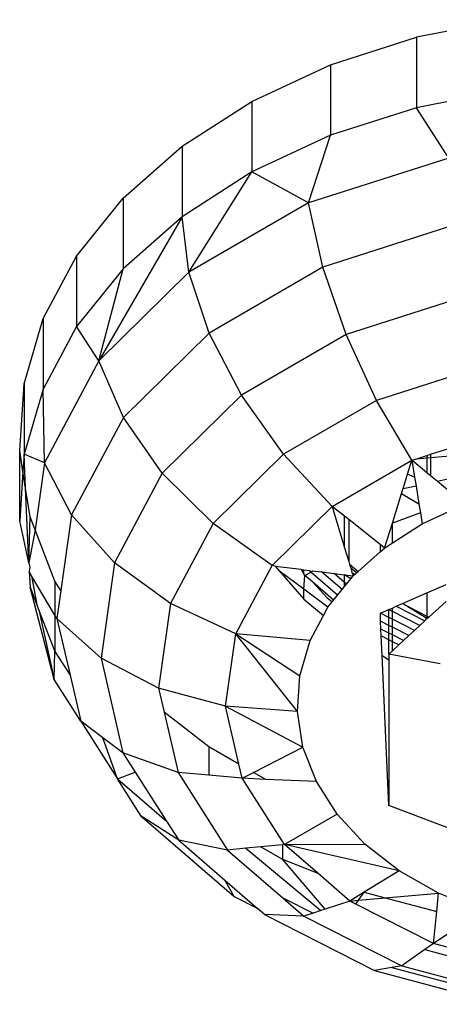
# Model space of a CAD drawing. Units: metres. Extents: x -2.14 to 1.88, y -1.85 to 1.96.
# Drawn here: x -0.39 to -0.39, y -0.27 to -0.26 of the extents above; entities that cross this region are included whole.
import ezdxf

# ---------------------------------------------------------------- set-up
doc = ezdxf.new("R2010")
doc.units = ezdxf.units.M

msp = doc.modelspace()

# ---------------------------------------------------------------- linework, layer by layer
for p, q in [((-0.384339, -0.256754), (-0.385663, -0.257011)), ((-0.386914, -0.25741), (-0.385663, -0.257011)), ((-0.385663, -0.257011), (-0.385663, -0.258036)), ((-0.388062, -0.257943), (-0.386914, -0.25741)), ((-0.386914, -0.25741), (-0.386914, -0.258435)), ((-0.384339, -0.25778), (-0.385663, -0.258036)), ((-0.389077, -0.258597), (-0.388062, -0.257943)), ((-0.388062, -0.257943), (-0.388062, -0.258969)), ((-0.385663, -0.258036), (-0.386914, -0.258435)), ((-0.385188, -0.258769), (-0.385663, -0.258036)), ((-0.386914, -0.258435), (-0.388062, -0.258969)), ((-0.387237, -0.259423), (-0.386914, -0.258435)), ((-0.389936, -0.259354), (-0.389077, -0.258597)), ((-0.389077, -0.258597), (-0.389077, -0.259622)), ((-0.385188, -0.258769), (-0.387237, -0.259423)), ((-0.388062, -0.258969), (-0.389077, -0.259622)), ((-0.388977, -0.26043), (-0.388062, -0.258969)), ((-0.387237, -0.259423), (-0.388062, -0.258969)), ((-0.390616, -0.260198), (-0.389936, -0.259354)), ((-0.389936, -0.259354), (-0.389936, -0.26038)), ((-0.387237, -0.259423), (-0.388977, -0.26043)), ((-0.387024, -0.260357), (-0.387237, -0.259423)), ((-0.389077, -0.259622), (-0.390288, -0.261721)), ((-0.389077, -0.259622), (-0.389936, -0.26038)), ((-0.388977, -0.26043), (-0.389077, -0.259622)), ((-0.385071, -0.259733), (-0.387024, -0.260357)), ((-0.391101, -0.261106), (-0.390616, -0.260198)), ((-0.390616, -0.260198), (-0.390616, -0.261223)), ((-0.389936, -0.26038), (-0.390616, -0.261223)), ((-0.390288, -0.261721), (-0.389936, -0.26038)), ((-0.388977, -0.26043), (-0.390288, -0.261721)), ((-0.388682, -0.261317), (-0.388977, -0.26043)), ((-0.387024, -0.260357), (-0.388682, -0.261317)), ((-0.386685, -0.261337), (-0.387024, -0.260357)), ((-0.384885, -0.260762), (-0.386685, -0.261337)), ((-0.391379, -0.262057), (-0.391101, -0.261106)), ((-0.391101, -0.261106), (-0.391101, -0.262131)), ((-0.390616, -0.261223), (-0.391101, -0.262131)), ((-0.390288, -0.261721), (-0.390616, -0.261223)), ((-0.388682, -0.261317), (-0.389932, -0.262547)), ((-0.388213, -0.262221), (-0.388682, -0.261317)), ((-0.386685, -0.261337), (-0.388213, -0.262221)), ((-0.386243, -0.262296), (-0.386685, -0.261337)), ((-0.390288, -0.261721), (-0.391083, -0.263208)), ((-0.389932, -0.262547), (-0.390288, -0.261721)), ((-0.384643, -0.261785), (-0.386243, -0.262296)), ((-0.391444, -0.263027), (-0.391379, -0.262057)), ((-0.391379, -0.262057), (-0.391379, -0.263082)), ((-0.391101, -0.262131), (-0.391379, -0.263082)), ((-0.391083, -0.263208), (-0.391101, -0.262131)), ((-0.388213, -0.262221), (-0.389365, -0.263355)), ((-0.387601, -0.263082), (-0.388213, -0.262221)), ((-0.386243, -0.262296), (-0.387601, -0.263082)), ((-0.385728, -0.263169), (-0.386243, -0.262296)), ((-0.389932, -0.262547), (-0.390689, -0.263964)), ((-0.389365, -0.263355), (-0.389932, -0.262547)), ((-0.385456, -0.263082), (-0.384827, -0.262881)), ((-0.391444, -0.264052), (-0.391444, -0.263027)), ((-0.391396, -0.263333), (-0.391444, -0.263027)), ((-0.391379, -0.263082), (-0.391396, -0.263333)), ((-0.391083, -0.263208), (-0.391379, -0.263082)), ((-0.391358, -0.263575), (-0.391379, -0.263082)), ((-0.387601, -0.263082), (-0.388625, -0.26409)), ((-0.386889, -0.263841), (-0.387601, -0.263082)), ((-0.386889, -0.263841), (-0.385728, -0.263169)), ((-0.385791, -0.263371), (-0.385728, -0.263169)), ((-0.385728, -0.263169), (-0.385658, -0.263147)), ((-0.385508, -0.263352), (-0.385728, -0.263169)), ((-0.385728, -0.263169), (-0.385688, -0.263415)), ((-0.385658, -0.263147), (-0.385508, -0.263099)), ((-0.385658, -0.263147), (-0.385508, -0.263134)), ((-0.385508, -0.263099), (-0.385456, -0.263082)), ((-0.385508, -0.263099), (-0.385508, -0.263134)), ((-0.385508, -0.263134), (-0.385456, -0.26313)), ((-0.385508, -0.263134), (-0.385508, -0.263352)), ((-0.385456, -0.26313), (-0.384827, -0.263077)), ((-0.385456, -0.263082), (-0.385456, -0.26313)), ((-0.385456, -0.26313), (-0.385456, -0.263396)), ((-0.391396, -0.263333), (-0.391444, -0.264052)), ((-0.391358, -0.263575), (-0.391396, -0.263333)), ((-0.391083, -0.263208), (-0.39122, -0.264181)), ((-0.390689, -0.263964), (-0.391083, -0.263208)), ((-0.389365, -0.263355), (-0.390062, -0.264661)), ((-0.388625, -0.26409), (-0.389365, -0.263355)), ((-0.385856, -0.263582), (-0.385791, -0.263371)), ((-0.385688, -0.263415), (-0.385791, -0.263371)), ((-0.385688, -0.263415), (-0.385668, -0.263541)), ((-0.385456, -0.263396), (-0.385508, -0.263352)), ((-0.385362, -0.263475), (-0.385456, -0.263396)), ((-0.385362, -0.263475), (-0.384827, -0.263359)), ((-0.385177, -0.263629), (-0.385362, -0.263475)), ((-0.391293, -0.263992), (-0.391358, -0.263575)), ((-0.391312, -0.264661), (-0.391358, -0.263575)), ((-0.385878, -0.263651), (-0.385856, -0.263582)), ((-0.385856, -0.263582), (-0.385668, -0.263541)), ((-0.385668, -0.263541), (-0.385626, -0.263803)), ((-0.386012, -0.264083), (-0.385878, -0.263651)), ((-0.385878, -0.263651), (-0.385626, -0.263803)), ((-0.387764, -0.264703), (-0.386889, -0.263841)), ((-0.386708, -0.263984), (-0.386889, -0.263841)), ((-0.386889, -0.263841), (-0.386708, -0.264445)), ((-0.385626, -0.263803), (-0.385605, -0.263932)), ((-0.385579, -0.264095), (-0.384963, -0.263809)), ((-0.391312, -0.264661), (-0.391293, -0.263992)), ((-0.39122, -0.264181), (-0.391293, -0.263992)), ((-0.390689, -0.263964), (-0.390844, -0.265064)), ((-0.390062, -0.264661), (-0.390689, -0.263964)), ((-0.386708, -0.264445), (-0.386708, -0.263984)), ((-0.386649, -0.264031), (-0.386708, -0.263984)), ((-0.386649, -0.264031), (-0.386649, -0.264643)), ((-0.386189, -0.264395), (-0.386649, -0.264031)), ((-0.385605, -0.263932), (-0.386012, -0.264083)), ((-0.385605, -0.263932), (-0.385579, -0.264095)), ((-0.391312, -0.264661), (-0.391444, -0.264052)), ((-0.39122, -0.264181), (-0.391312, -0.264661)), ((-0.390931, -0.264928), (-0.39122, -0.264181)), ((-0.388625, -0.26409), (-0.389246, -0.265252)), ((-0.387764, -0.264703), (-0.388625, -0.26409)), ((-0.386125, -0.264446), (-0.386012, -0.264083)), ((-0.386012, -0.264373), (-0.386012, -0.264083)), ((-0.386012, -0.264373), (-0.385579, -0.264095)), ((-0.386708, -0.264445), (-0.386649, -0.264643)), ((-0.386189, -0.264395), (-0.386189, -0.264503)), ((-0.386125, -0.264446), (-0.386189, -0.264395)), ((-0.386189, -0.264503), (-0.386125, -0.264446)), ((-0.386125, -0.264446), (-0.386012, -0.264373)), ((-0.386512, -0.264788), (-0.386189, -0.264503)), ((-0.391312, -0.264661), (-0.391297, -0.264727)), ((-0.391297, -0.264727), (-0.391306, -0.26479)), ((-0.390062, -0.264661), (-0.390258, -0.266051)), ((-0.389246, -0.265252), (-0.390062, -0.264661)), ((-0.388295, -0.265695), (-0.387764, -0.264703)), ((-0.387721, -0.264708), (-0.387764, -0.264703)), ((-0.387721, -0.264708), (-0.387656, -0.264784)), ((-0.387721, -0.264708), (-0.387343, -0.264756)), ((-0.387303, -0.26482), (-0.387343, -0.264756)), ((-0.387343, -0.264756), (-0.387303, -0.264762)), ((-0.387303, -0.26482), (-0.387303, -0.264762)), ((-0.387303, -0.264762), (-0.387214, -0.264773)), ((-0.386649, -0.264643), (-0.386638, -0.26468)), ((-0.386638, -0.26468), (-0.386512, -0.264788)), ((-0.386638, -0.26468), (-0.38662, -0.264738)), ((-0.386533, -0.264806), (-0.38662, -0.264738)), ((-0.38662, -0.264738), (-0.386602, -0.264799)), ((-0.391271, -0.26485), (-0.391306, -0.26479)), ((-0.391306, -0.26479), (-0.391293, -0.265017)), ((-0.390931, -0.265423), (-0.391271, -0.26485)), ((-0.391271, -0.26485), (-0.391194, -0.265273)), ((-0.387656, -0.264784), (-0.387303, -0.265191)), ((-0.387303, -0.265045), (-0.387656, -0.264784)), ((-0.387287, -0.264844), (-0.387303, -0.26482)), ((-0.387303, -0.265045), (-0.387287, -0.264844)), ((-0.387287, -0.264844), (-0.3872, -0.264796)), ((-0.387176, -0.26494), (-0.387287, -0.264844)), ((-0.3872, -0.264796), (-0.387214, -0.264773)), ((-0.3872, -0.264796), (-0.387176, -0.264778)), ((-0.386811, -0.265132), (-0.3872, -0.264796)), ((-0.387176, -0.264778), (-0.387045, -0.264795)), ((-0.386746, -0.265052), (-0.387045, -0.264795)), ((-0.387045, -0.264795), (-0.386859, -0.264818)), ((-0.386708, -0.264949), (-0.386859, -0.264818)), ((-0.386859, -0.264818), (-0.386708, -0.264837)), ((-0.38662, -0.264896), (-0.386708, -0.264837)), ((-0.386708, -0.264949), (-0.386708, -0.264837)), ((-0.386708, -0.264837), (-0.386586, -0.264853)), ((-0.386682, -0.264972), (-0.38662, -0.264896)), ((-0.38662, -0.264896), (-0.386586, -0.264853)), ((-0.386602, -0.264799), (-0.386563, -0.264833)), ((-0.386602, -0.264799), (-0.386586, -0.264853)), ((-0.386586, -0.264853), (-0.386563, -0.264833)), ((-0.386563, -0.264833), (-0.386533, -0.264806)), ((-0.386533, -0.264806), (-0.386512, -0.264788)), ((-0.390943, -0.266359), (-0.391293, -0.265017)), ((-0.391293, -0.265017), (-0.391194, -0.265273)), ((-0.390844, -0.265064), (-0.390931, -0.264928)), ((-0.390931, -0.264928), (-0.390931, -0.265423)), ((-0.387303, -0.265191), (-0.387303, -0.265045)), ((-0.386951, -0.265306), (-0.387303, -0.265045)), ((-0.38687, -0.265205), (-0.387176, -0.26494)), ((-0.387176, -0.26494), (-0.386965, -0.265172)), ((-0.386811, -0.265132), (-0.386746, -0.265052)), ((-0.386746, -0.265052), (-0.386708, -0.265005)), ((-0.386708, -0.265005), (-0.386708, -0.264949)), ((-0.386682, -0.264972), (-0.386708, -0.264949)), ((-0.386708, -0.265005), (-0.386682, -0.264972)), ((-0.385508, -0.265099), (-0.385231, -0.264978)), ((-0.390844, -0.265064), (-0.390902, -0.265472)), ((-0.387303, -0.265191), (-0.387016, -0.265428)), ((-0.386965, -0.265172), (-0.38689, -0.26523)), ((-0.38687, -0.265205), (-0.386811, -0.265132)), ((-0.385866, -0.265256), (-0.385508, -0.265099)), ((-0.385508, -0.265099), (-0.385508, -0.265437)), ((-0.391194, -0.265273), (-0.391159, -0.265365)), ((-0.389246, -0.265252), (-0.38942, -0.266487)), ((-0.388295, -0.265695), (-0.389246, -0.265252)), ((-0.387016, -0.265428), (-0.386951, -0.265306)), ((-0.386951, -0.265306), (-0.38689, -0.26523)), ((-0.38689, -0.26523), (-0.38687, -0.265205)), ((-0.386064, -0.265343), (-0.386012, -0.26532)), ((-0.386012, -0.26532), (-0.385956, -0.265295)), ((-0.386012, -0.265369), (-0.386012, -0.26532)), ((-0.385956, -0.265295), (-0.385866, -0.265256)), ((-0.385956, -0.265295), (-0.385538, -0.265507)), ((-0.385508, -0.265473), (-0.385866, -0.265256)), ((-0.385866, -0.265256), (-0.385508, -0.265437)), ((-0.385479, -0.265453), (-0.385231, -0.265225)), ((-0.391159, -0.265365), (-0.390943, -0.266359)), ((-0.391159, -0.265365), (-0.390931, -0.265953)), ((-0.390931, -0.265423), (-0.390931, -0.265953)), ((-0.390902, -0.265472), (-0.390931, -0.265423)), ((-0.390258, -0.266051), (-0.390902, -0.265472)), ((-0.390902, -0.265472), (-0.39071, -0.266299)), ((-0.387212, -0.265794), (-0.387016, -0.265428)), ((-0.386184, -0.265395), (-0.386064, -0.265343)), ((-0.386064, -0.265456), (-0.386184, -0.265395)), ((-0.386184, -0.265512), (-0.386184, -0.265395)), ((-0.386012, -0.265369), (-0.386064, -0.265343)), ((-0.386064, -0.265456), (-0.386064, -0.265343)), ((-0.386012, -0.265483), (-0.386064, -0.265456)), ((-0.386064, -0.265573), (-0.386064, -0.265456)), ((-0.38561, -0.265573), (-0.386012, -0.265369)), ((-0.386012, -0.265483), (-0.386012, -0.265369)), ((-0.38569, -0.265646), (-0.386012, -0.265483)), ((-0.386012, -0.265599), (-0.386012, -0.265483)), ((-0.385538, -0.265507), (-0.385508, -0.265473)), ((-0.385508, -0.265437), (-0.385479, -0.265453)), ((-0.385508, -0.265437), (-0.385508, -0.265473)), ((-0.385508, -0.265473), (-0.385479, -0.265453)), ((-0.386064, -0.265573), (-0.386184, -0.265512)), ((-0.386179, -0.265626), (-0.386184, -0.265512)), ((-0.386064, -0.265684), (-0.386179, -0.265626)), ((-0.386174, -0.265727), (-0.386179, -0.265626)), ((-0.386012, -0.265599), (-0.386064, -0.265573)), ((-0.386064, -0.265684), (-0.386064, -0.265573)), ((-0.386012, -0.265711), (-0.386012, -0.265599)), ((-0.385771, -0.265721), (-0.386012, -0.265599)), ((-0.38569, -0.265646), (-0.38561, -0.265573)), ((-0.38561, -0.265573), (-0.385538, -0.265507)), ((-0.388444, -0.266751), (-0.388295, -0.265695)), ((-0.387212, -0.265794), (-0.388295, -0.265695)), ((-0.388295, -0.265695), (-0.387361, -0.266305)), ((-0.387396, -0.266826), (-0.388295, -0.265695)), ((-0.386064, -0.265783), (-0.386174, -0.265727)), ((-0.386162, -0.266013), (-0.386174, -0.265727)), ((-0.386012, -0.265711), (-0.386064, -0.265684)), ((-0.386064, -0.265783), (-0.386064, -0.265684)), ((-0.386012, -0.26581), (-0.386012, -0.265711)), ((-0.38585, -0.265793), (-0.386012, -0.265711)), ((-0.38585, -0.265793), (-0.385771, -0.265721)), ((-0.385771, -0.265721), (-0.38569, -0.265646)), ((-0.387361, -0.266305), (-0.387212, -0.265794)), ((-0.386012, -0.26581), (-0.386064, -0.265783)), ((-0.386064, -0.265991), (-0.386064, -0.265783)), ((-0.386012, -0.265942), (-0.386012, -0.26581)), ((-0.385919, -0.265857), (-0.386012, -0.26581)), ((-0.386012, -0.265942), (-0.385919, -0.265857)), ((-0.385919, -0.265857), (-0.38585, -0.265793)), ((-0.390943, -0.266359), (-0.390931, -0.265953)), ((-0.390931, -0.265953), (-0.39071, -0.266299)), ((-0.38942, -0.266487), (-0.390258, -0.266051)), ((-0.390258, -0.266051), (-0.389939, -0.267428)), ((-0.386162, -0.266013), (-0.386064, -0.266072)), ((-0.386064, -0.268197), (-0.386162, -0.266013)), ((-0.386064, -0.265991), (-0.386012, -0.265942)), ((-0.385317, -0.266132), (-0.386064, -0.265991)), ((-0.386064, -0.265991), (-0.386064, -0.266072)), ((-0.386064, -0.266072), (-0.386064, -0.268197)), ((-0.39071, -0.266299), (-0.390555, -0.266967)), ((-0.387396, -0.266826), (-0.387361, -0.266305)), ((-0.390555, -0.266967), (-0.390943, -0.266359)), ((-0.388444, -0.266751), (-0.38942, -0.266487)), ((-0.38942, -0.266487), (-0.389339, -0.266836)), ((-0.387396, -0.266826), (-0.388444, -0.266751)), ((-0.388444, -0.266751), (-0.387315, -0.267344)), ((-0.388249, -0.267591), (-0.388444, -0.266751)), ((-0.388688, -0.267342), (-0.389339, -0.266836)), ((-0.389339, -0.266836), (-0.389136, -0.267712)), ((-0.387315, -0.267344), (-0.387396, -0.266826)), ((-0.390233, -0.267209), (-0.390555, -0.266967)), ((-0.390555, -0.266967), (-0.390017, -0.267808)), ((-0.390017, -0.267808), (-0.390233, -0.267209)), ((-0.389939, -0.267428), (-0.390233, -0.267209)), ((-0.388249, -0.267591), (-0.388688, -0.267342)), ((-0.388688, -0.267342), (-0.388688, -0.267753)), ((-0.388034, -0.267713), (-0.387315, -0.267344)), ((-0.38712, -0.267847), (-0.387315, -0.267344)), ((-0.389136, -0.267712), (-0.389939, -0.267428)), ((-0.389939, -0.267428), (-0.389761, -0.267708)), ((-0.388201, -0.267798), (-0.388249, -0.267591)), ((-0.390017, -0.267808), (-0.389761, -0.267708)), ((-0.389761, -0.267708), (-0.389303, -0.268425)), ((-0.389136, -0.267712), (-0.388414, -0.268843)), ((-0.388688, -0.267753), (-0.389136, -0.267712)), ((-0.388201, -0.267798), (-0.388688, -0.267753)), ((-0.388201, -0.267798), (-0.388034, -0.267713)), ((-0.387855, -0.267814), (-0.388034, -0.267713)), ((-0.389673, -0.268348), (-0.390017, -0.267808)), ((-0.390017, -0.267808), (-0.389303, -0.268425)), ((-0.387583, -0.268765), (-0.388201, -0.267798)), ((-0.387855, -0.267814), (-0.388201, -0.267798)), ((-0.38712, -0.267847), (-0.387855, -0.267814)), ((-0.386817, -0.268322), (-0.38712, -0.267847)), ((-0.382574, -0.26952), (-0.386064, -0.268197)), ((-0.389126, -0.268701), (-0.389673, -0.268348)), ((-0.389673, -0.268348), (-0.388316, -0.26952)), ((-0.386817, -0.268322), (-0.387583, -0.268765)), ((-0.386412, -0.268758), (-0.386817, -0.268322)), ((-0.389303, -0.268425), (-0.389126, -0.268701)), ((-0.388414, -0.268843), (-0.389126, -0.268701)), ((-0.389126, -0.268701), (-0.388452, -0.269283)), ((-0.387616, -0.268768), (-0.387928, -0.268798)), ((-0.387583, -0.268765), (-0.387616, -0.268768)), ((-0.387616, -0.268768), (-0.387616, -0.268975)), ((-0.387583, -0.268765), (-0.386412, -0.268758)), ((-0.385915, -0.269144), (-0.387583, -0.268765)), ((-0.387101, -0.269182), (-0.387583, -0.268765)), ((-0.385915, -0.269144), (-0.386412, -0.268758)), ((-0.388146, -0.268818), (-0.388414, -0.268843)), ((-0.388414, -0.268843), (-0.387611, -0.269537)), ((-0.387928, -0.268798), (-0.388146, -0.268818)), ((-0.388146, -0.268818), (-0.387057, -0.269724)), ((-0.387928, -0.268798), (-0.387616, -0.268975)), ((-0.387616, -0.268975), (-0.387101, -0.269182)), ((-0.386992, -0.269703), (-0.387616, -0.268975)), ((-0.386633, -0.269586), (-0.387101, -0.269182)), ((-0.385915, -0.269144), (-0.386425, -0.269458)), ((-0.38534, -0.26947), (-0.385915, -0.269144)), ((-0.388316, -0.26952), (-0.388452, -0.269283)), ((-0.388452, -0.269283), (-0.387981, -0.26969)), ((-0.386425, -0.269458), (-0.386633, -0.269586)), ((-0.386504, -0.269575), (-0.386425, -0.269458)), ((-0.386425, -0.269458), (-0.386116, -0.26954)), ((-0.386116, -0.26954), (-0.38534, -0.26947)), ((-0.385367, -0.269738), (-0.38534, -0.26947)), ((-0.384699, -0.269728), (-0.38534, -0.26947)), ((-0.388316, -0.26952), (-0.387981, -0.26969)), ((-0.387611, -0.269537), (-0.387169, -0.269761)), ((-0.387611, -0.269537), (-0.387301, -0.269804)), ((-0.386633, -0.269586), (-0.386992, -0.269703)), ((-0.386633, -0.269586), (-0.386504, -0.269575)), ((-0.386543, -0.269632), (-0.386633, -0.269586)), ((-0.386543, -0.269632), (-0.386504, -0.269575)), ((-0.385414, -0.270206), (-0.386543, -0.269632)), ((-0.386504, -0.269575), (-0.386116, -0.26954)), ((-0.386116, -0.26954), (-0.385367, -0.269738)), ((-0.387876, -0.269781), (-0.387981, -0.26969)), ((-0.387301, -0.269804), (-0.387876, -0.269781)), ((-0.387876, -0.269781), (-0.386272, -0.270596)), ((-0.387169, -0.269761), (-0.387301, -0.269804)), ((-0.387057, -0.269724), (-0.387169, -0.269761)), ((-0.386992, -0.269703), (-0.387057, -0.269724)), ((-0.384699, -0.269728), (-0.385414, -0.270206)), ((-0.385414, -0.270206), (-0.385367, -0.269738)), ((-0.387301, -0.269804), (-0.385876, -0.270528)), ((-0.385414, -0.270206), (-0.38554, -0.270293)), ((-0.38476, -0.27038), (-0.385414, -0.270206)), ((-0.38554, -0.270293), (-0.385876, -0.270528)), ((-0.38554, -0.270293), (-0.384664, -0.270527)), ((-0.386019, -0.270553), (-0.386272, -0.270596)), ((-0.386272, -0.270596), (-0.384425, -0.271089)), ((-0.385876, -0.270528), (-0.386019, -0.270553)), ((-0.386019, -0.270553), (-0.384572, -0.270939)), ((-0.385876, -0.270528), (-0.384587, -0.270873))]:
    msp.add_line(p, q)

doc.saveas('drawing.dxf')
